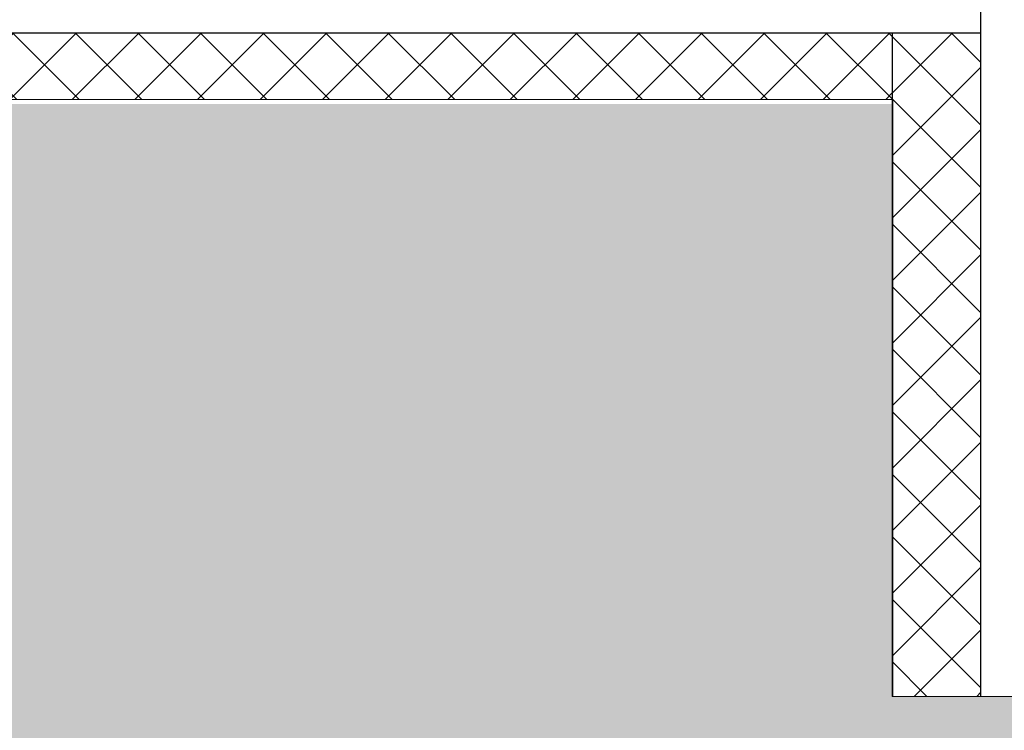
# Model space of a CAD drawing. Units: millimetres. Extents: x 92176 to 92509, y 98063 to 98235.
# Drawn here: x 92451 to 92454, y 98187 to 98188 of the extents above; entities that cross this region are included whole.
import ezdxf

# ---------------------------------------------------------------- set-up
doc = ezdxf.new("R2010")
doc.units = ezdxf.units.MM
for name, color, linetype, lineweight in [('A-DETL-GENF', 7, 'Continuous', 9), ('A-DETL-THIN', 7, 'Continuous', 20), ('A-FLOR', 7, 'Continuous', 9), ('A-FLOR-PATT', 7, 'Continuous', 9), ('A-WALL', 7, 'Continuous', 9), ('A-WALL-PATT', 7, 'Continuous', 9)]:
    doc.layers.add(name, color=color, linetype=linetype, lineweight=lineweight)
pattern_1 = [(45, (92249.96857, 98188.0229), (-0.07071068, 0.07071068), []), (135, (92249.96857, 98188.0229), (-0.07071068, -0.07071068), [])]

msp = doc.modelspace()

# ---------------------------------------------------------------- hatches: boundary and pattern name
at = {"layer": 'A-DETL-GENF'}
h = msp.add_hatch(dxfattribs=at)
h.set_pattern_fill('DOTS', color=251, scale=0.2, style=0)
h.set_pattern_definition([(0, (61.66202, 89.3007), (0.15875, 0.3175), [0, -0.3175])])
h.paths.add_polyline_path([(92457.18478, 98184.07816), (92484.15048, 98184.07816), (92484.15048, 98184.4526), (92468.28697, 98186.3158), (92463.99005, 98187.2572), (92463.11031, 98187.30817), (92463.1102, 98186.93818), (92457.8079, 98186.93818), (92456.36399, 98186.94799), (92453.33963, 98186.94799), (92453.33897, 98188.28818), (92450.49678, 98188.28818), (92450.48137, 98184.07559), (92456.27055, 98184.07816)])
at = {"layer": 'A-FLOR-PATT'}
h = msp.add_hatch(dxfattribs=at)
h.set_pattern_fill('FP_46', color=256, scale=0.001, style=0, pattern_type=2)
h.set_pattern_definition(pattern_1)
h.paths.add_polyline_path([(92453.05161, 98188.29799), (92453.33963, 98188.29799), (92453.33897, 98188.44799), (92450.80511, 98188.44799), (92450.80511, 98188.29799), (92452.90659, 98188.29799)], flags=0)
at = {"layer": 'A-WALL-PATT'}
h = msp.add_hatch(dxfattribs=at)
h.set_pattern_fill('FP_46', color=256, scale=0.001, style=0, pattern_type=2)
h.set_pattern_definition(pattern_1)
h.paths.add_polyline_path([(92453.33963, 98186.94799), (92453.53966, 98186.94799), (92453.53966, 98188.44799), (92453.33963, 98188.44799), (92453.33963, 98187.24799)], flags=0)

# ---------------------------------------------------------------- linework, layer by layer
at = {"layer": 'A-DETL-THIN'}
for p, q in [((92453.33897, 98188.29799), (92450.48139, 98188.29799)), ((92453.33897, 98186.94799), (92453.33897, 98188.29799)), ((92453.33897, 98186.94799), (92456.36399, 98186.94799))]:
    msp.add_line(p, q, dxfattribs=at)
at = {"layer": 'A-FLOR', "lineweight": 30}
for p, q in [((92453.53966, 98188.44799), (92453.53966, 98188.74799)), ((92453.33963, 98188.44799), (92450.80511, 98188.44799)), ((92453.33963, 98188.29799), (92453.33963, 98188.44799))]:
    msp.add_line(p, q, dxfattribs=at)
at = {"layer": 'A-FLOR'}
msp.add_line((92453.53966, 98188.74799), (92453.53966, 98188.44799), dxfattribs=at)
at = {"layer": 'A-WALL', "lineweight": 30}
for p, q in [((92453.53966, 98188.44799), (92453.33963, 98188.44799)), ((92453.53966, 98186.94799), (92453.53966, 98188.44799)), ((92453.33963, 98188.29799), (92453.33963, 98186.94799))]:
    msp.add_line(p, q, dxfattribs=at)
at = {"layer": 'A-WALL'}
msp.add_line((92453.53966, 98188.44799), (92453.53966, 98187.34799), dxfattribs=at)

doc.saveas('drawing.dxf')
